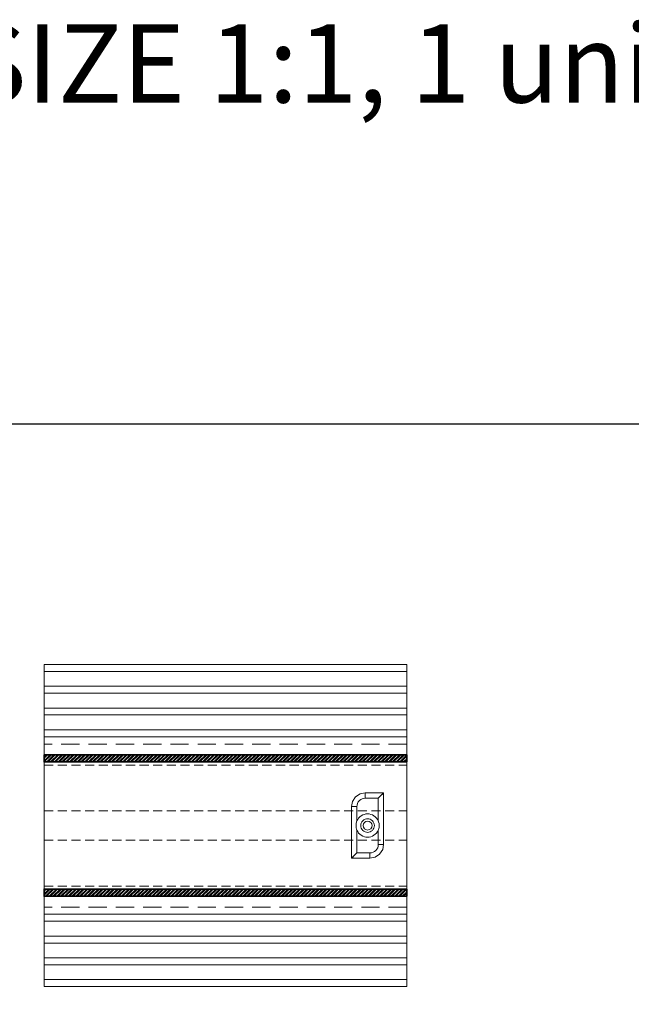
# Model space of a CAD drawing. Extents: x 709 to 4315, y -459 to 924.
# Drawn here: x 1006 to 1177, y 545 to 820 of the extents above; entities that cross this region are included whole.
import ezdxf
from ezdxf.xclip import XClip

# ---------------------------------------------------------------- set-up
doc = ezdxf.new("R2010")
doc.units = 0
doc.header["$MEASUREMENT"] = 0
doc.header["$XCLIPFRAME"] = 0
doc.linetypes.add('HIDDEN', pattern=[1.905, 1.27, -0.635])
for name, color, linetype, lineweight in [('Blindspace HATCH', 250, 'Continuous', 5), ('Blindspace HATCH-RefEdit0', 250, 'Continuous', 5), ('Blindspace SECTION', 7, 'Continuous', 35), ('Blindspace THIRD PARTY', 250, 'HIDDEN', 15), ('Blindspace VIEW', 250, 'Continuous', 20)]:
    doc.layers.add(name, color=color, linetype=linetype, lineweight=lineweight)
doc.layers.add('Blindspace TEMPLATE1', color=253, linetype='Continuous')
doc.styles.add('Blindspace TXT', font='swiss.ttf')
pattern_1 = [(45, (-981.3275, -699.7926), (-0.5303301, 0.5303301), []), (45, (-980.97395, -699.7926), (-0.5303301, 0.5303301), [])]

# ---------------------------------------------------------------- blocks, each defined once
blk = doc.blocks.new('Reese CT1F top view')
at = {"layer": 'Blindspace HATCH'}
h = blk.add_hatch(dxfattribs=at)
h.set_pattern_fill('ANSI32', color=0, scale=2, style=0)
h.set_pattern_definition(pattern_1)
h.paths.add_polyline_path([(-101.33, 17.75), (0, 17.75), (0, 19.75), (-101.33, 19.75)])
h = blk.add_hatch(dxfattribs=at)
h.set_pattern_fill('ANSI32', color=0, scale=2, style=0)
h.set_pattern_definition(pattern_1)
h.paths.add_polyline_path([(0, -19.75), (-101.33, -19.75), (-101.33, -17.75), (0, -17.75)])
for p, q in [((-101.33, 42.97), (-101.33, 44.92)), ((-101.33, 44.92), (0, 44.92)), ((0, 42.97), (0, 44.92)), ((-101.33, 42.97), (-101.33, 38.86)), ((-101.33, 42.97), (0, 42.97)), ((0, 42.97), (0, 38.86)), ((-101.33, 36.96), (-101.33, 38.86)), ((-101.33, 38.86), (0, 38.86)), ((0, 36.96), (0, 38.86)), ((-101.33, 36.96), (-101.33, 32.79)), ((-101.33, 36.96), (0, 36.96)), ((0, 36.96), (0, 32.79)), ((-101.33, 30.89), (-101.33, 32.79)), ((-101.33, 32.79), (0, 32.79)), ((-101.33, 30.89), (-101.33, 26.67)), ((-101.33, 30.89), (0, 30.89)), ((0, 30.89), (0, 32.79)), ((0, 30.89), (0, 26.67)), ((-101.33, 24.77), (-101.33, 26.67)), ((-101.33, 26.67), (0, 26.67)), ((-101.33, 24.77), (-101.33, 19.75)), ((-101.33, 24.77), (0, 24.77)), ((0, 24.77), (0, 26.67)), ((0, 24.77), (0, 19.75)), ((-101.33, 17.75), (-101.33, -17.75)), ((0, 17.75), (0, -17.75)), ((-101.33, -24.77), (-101.33, -19.75)), ((0, -24.77), (0, -19.75)), ((-101.33, -24.77), (-101.33, -26.67)), ((-101.33, -24.77), (0, -24.77)), ((-101.33, -30.89), (-101.33, -26.67)), ((-101.33, -26.67), (0, -26.67)), ((0, -24.77), (0, -26.67)), ((0, -30.89), (0, -26.67)), ((-101.33, -30.89), (-101.33, -32.79)), ((-101.33, -30.89), (0, -30.89)), ((-101.33, -36.96), (-101.33, -32.79)), ((-101.33, -32.79), (0, -32.79)), ((0, -30.89), (0, -32.79)), ((0, -36.96), (0, -32.79)), ((-101.33, -36.96), (-101.33, -38.86)), ((-101.33, -36.96), (0, -36.96)), ((0, -36.96), (0, -38.86)), ((-101.33, -42.97), (-101.33, -38.86)), ((-101.33, -38.86), (0, -38.86)), ((0, -42.97), (0, -38.86)), ((-101.33, -42.97), (-101.33, -44.92)), ((-101.33, -42.97), (0, -42.97)), ((0, -42.97), (0, -44.92)), ((-101.33, -44.92), (0, -44.92))]:
    blk.add_line(p, q)
blk.add_circle((-90.36, 0), 1.25)
at = {"layer": 'Blindspace HATCH', "linetype": 'HIDDEN', "ltscale": 4}
for points in [[(-101.33, 22.75), (0, 22.75)], [(-101.33, -22.75), (0, -22.75)]]:
    blk.add_lwpolyline(points, dxfattribs=at)
at = {"layer": 'Blindspace SECTION'}
for points in [[(-101.33, 17.75), (0, 17.75), (0, 19.75), (-101.33, 19.75)], [(0, -19.75), (-101.33, -19.75), (-101.33, -17.75), (0, -17.75)]]:
    blk.add_lwpolyline(points, close=True, dxfattribs=at)
blk = doc.blocks.new('Crestron Track Rail view')
at = {"layer": 'Blindspace THIRD PARTY', "ltscale": 2}
for points in [[(0, 16.89), (117.77, 16.89)], [(0, 4.09), (117.77, 4.09)], [(0, -4.09), (117.77, -4.09)], [(0, -16.89), (117.77, -16.89)]]:
    blk.add_lwpolyline(points, dxfattribs=at)
blk = doc.blocks.new('Crestron Swivel Bracket downside view')
for p, q in [((5.78, 7.35), (6.63, 8.64)), ((6.63, 8.64), (7.93, 9.49)), ((7.93, 9.49), (9.33, 9.76)), ((9.33, 8.26), (8.91, 8.22)), ((9.33, 9.76), (14.46, 9.73)), ((9.33, 8.26), (9.33, 9.76)), ((12.98, 8.26), (9.33, 8.26)), ((14.46, 9.73), (12.98, 8.26)), ((12.98, 1.93), (12.98, 8.26)), ((14.04, 9.32), (14.24, 9.51)), ((14.24, 9.51), (14.38, 9.65)), ((14.38, 9.65), (14.46, 9.73)), ((14.48, 9.76), (14.46, 9.73)), ((14.46, 9.73), (14.48, 9.76)), ((14.46, 9.73), (14.48, 5.16)), ((5.52, 5.94), (5.78, 7.35)), ((5.52, -3.91), (5.52, 5.94)), ((7.02, 5.94), (5.52, 5.94)), ((7.06, 6.36), (7.02, 5.94)), ((7.02, 5.94), (7.02, 1.93)), ((7.18, 6.8), (7.06, 6.36)), ((7.4, 7.21), (7.18, 6.8)), ((7.7, 7.58), (7.4, 7.21)), ((8.07, 7.88), (7.7, 7.58)), ((8.48, 8.09), (8.07, 7.88)), ((8.91, 8.22), (8.48, 8.09)), ((7.5, 2.71), (7.84, 3.06)), ((7.84, 3.06), (8.22, 3.35)), ((8.22, 3.35), (8.64, 3.58)), ((8.64, 3.58), (9.09, 3.75)), ((9.09, 3.75), (9.55, 3.85)), ((9.55, 3.85), (10, 3.88)), ((10, 3.88), (10.45, 3.85)), ((10.45, 3.85), (10.91, 3.75)), ((10.91, 3.75), (11.36, 3.58)), ((11.36, 3.58), (11.78, 3.35)), ((11.78, 3.35), (12.16, 3.06)), ((12.16, 3.06), (12.5, 2.71)), ((14.48, 5.16), (14.48, -4.69)), ((6.76, 0.62), (6.8, 1.16)), ((6.8, 0.09), (6.76, 0.62)), ((6.8, 1.16), (6.92, 1.69)), ((6.92, -0.44), (6.8, 0.09)), ((6.92, 1.69), (7.02, 1.93)), ((7.02, 1.93), (7.23, 2.33)), ((7.23, 2.33), (7.5, 2.71)), ((8.09, 0.63), (8.12, 0.97)), ((8.09, 0.63), (8.12, 0.28)), ((8.23, 1.33), (8.12, 0.97)), ((8.23, -0.08), (8.12, 0.28)), ((8.23, 1.33), (8.4, 1.67)), ((8.4, 1.67), (8.65, 1.97)), ((8.96, 2.22), (8.65, 1.97)), ((9.3, 2.4), (8.96, 2.22)), ((9.65, 2.5), (9.3, 2.4)), ((9.65, 2.5), (10, 2.53)), ((10.35, 2.5), (10, 2.53)), ((10.7, 2.4), (10.35, 2.5)), ((10.7, 2.4), (11.04, 2.22)), ((11.35, 1.97), (11.04, 2.22)), ((11.6, 1.67), (11.35, 1.97)), ((11.77, 1.33), (11.6, 1.67)), ((11.77, 1.33), (11.88, 0.97)), ((11.77, -0.08), (11.88, 0.28)), ((11.91, 0.62), (11.88, 0.97)), ((11.88, 0.28), (11.91, 0.62)), ((12.5, 2.71), (12.77, 2.33)), ((12.77, 2.33), (12.98, 1.93)), ((12.98, 1.93), (13.08, 1.69)), ((13.08, 1.69), (13.2, 1.16)), ((13.2, 0.09), (13.08, -0.44)), ((13.2, 1.16), (13.24, 0.62)), ((13.24, 0.62), (13.2, 0.09)), ((7.02, -0.68), (6.92, -0.44)), ((7.02, -0.68), (7.02, -7.01)), ((7.23, -1.08), (7.02, -0.68)), ((7.5, -1.46), (7.23, -1.08)), ((7.84, -1.81), (7.5, -1.46)), ((8.22, -2.1), (7.84, -1.81)), ((8.64, -2.33), (8.22, -2.1)), ((8.23, -0.08), (8.4, -0.42)), ((8.4, -0.42), (8.65, -0.72)), ((9.09, -2.5), (8.64, -2.33)), ((8.65, -0.72), (8.96, -0.97)), ((8.96, -0.97), (9.3, -1.15)), ((9.55, -2.6), (9.09, -2.5)), ((9.3, -1.15), (9.65, -1.25)), ((10, -2.63), (9.55, -2.6)), ((9.65, -1.25), (10, -1.28)), ((10.35, -1.25), (10, -1.28)), ((10.45, -2.6), (10, -2.63)), ((10.7, -1.15), (10.35, -1.25)), ((10.91, -2.5), (10.45, -2.6)), ((10.7, -1.15), (11.04, -0.97)), ((11.36, -2.33), (10.91, -2.5)), ((11.04, -0.97), (11.35, -0.72)), ((11.6, -0.42), (11.35, -0.72)), ((11.78, -2.1), (11.36, -2.33)), ((11.77, -0.08), (11.6, -0.42)), ((12.16, -1.81), (11.78, -2.1)), ((12.5, -1.46), (12.16, -1.81)), ((12.77, -1.08), (12.5, -1.46)), ((12.98, -0.68), (12.77, -1.08)), ((13.08, -0.44), (12.98, -0.68)), ((12.98, -4.69), (12.98, -0.68)), ((5.54, -8.48), (5.52, -3.91)), ((12.82, -5.55), (12.94, -5.11)), ((12.94, -5.11), (12.98, -4.69)), ((12.98, -4.69), (14.48, -4.69)), ((14.48, -4.69), (14.22, -6.1)), ((7.02, -7.01), (5.54, -8.48)), ((5.76, -8.26), (5.96, -8.07)), ((7.02, -7.01), (10.67, -7.01)), ((10.67, -7.01), (11.09, -6.97)), ((10.67, -7.01), (10.67, -8.51)), ((10.67, -8.51), (12.07, -8.24)), ((11.09, -6.97), (11.52, -6.84)), ((11.52, -6.84), (11.93, -6.63)), ((11.93, -6.63), (12.3, -6.33)), ((13.37, -7.39), (12.07, -8.24)), ((12.3, -6.33), (12.6, -5.96)), ((12.6, -5.96), (12.82, -5.55)), ((14.22, -6.1), (13.37, -7.39)), ((5.54, -8.48), (5.52, -8.51)), ((5.52, -8.51), (5.54, -8.48)), ((5.54, -8.48), (5.62, -8.4)), ((10.67, -8.51), (5.54, -8.48)), ((5.62, -8.4), (5.76, -8.26))]:
    blk.add_line(p, q)

msp = doc.modelspace()

# ---------------------------------------------------------------- linework, layer by layer
at = {"layer": 'Blindspace TEMPLATE1'}
msp.add_lwpolyline([(708.68, -459.4), (1917.17, -459.4), (1917.17, 706.88), (708.68, 706.88)], close=True, dxfattribs=at)

# ---------------------------------------------------------------- block references
at = {"layer": 'Blindspace HATCH-RefEdit0', "rotation": 180}
msp.add_blockref('Reese CT1F top view', (1012.88, 594.83), dxfattribs=at)
at = {"layer": 'Blindspace THIRD PARTY'}
ref = msp.add_blockref('Crestron Track Rail view', (1012.88, 594.83), dxfattribs=at)
XClip(ref).set_block_clipping_path([(0, -37.9087326426), (101.3252295708, 42.9730080797)])
at = {"layer": 'Blindspace VIEW'}
msp.add_blockref('Crestron Swivel Bracket downside view', (1093.25, 594.2), dxfattribs=at)

# ---------------------------------------------------------------- texts
at = {"color": 7, "linetype": 'Continuous', "lineweight": 0, "insert": (727.96, 818.49), "char_height": 21.875, "attachment_point": 1, "style": 'Blindspace TXT'}
msp.add_mtext('CAD BLOCKS FULL SIZE 1:1, 1 unit = 1mm', dxfattribs=at)

doc.saveas('drawing.dxf')
